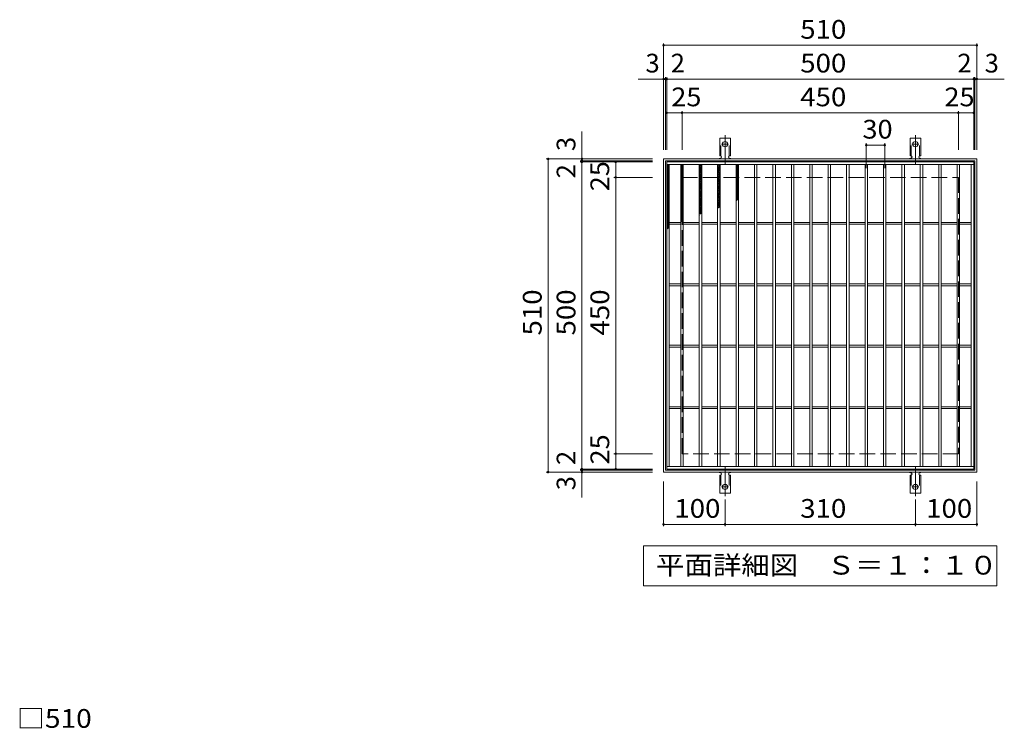
# Model space of a CAD drawing. Units: millimetres. Extents: x -1414 to 1888, y -1378 to 1253.
# Drawn here: x -1300 to 303, y 99 to 1253 of the extents above; entities that cross this region are included whole.
import ezdxf

# ---------------------------------------------------------------- set-up
doc = ezdxf.new("R2010")
doc.units = ezdxf.units.MM
doc.header["$LTSCALE"] = 10
for name, pattern in [('JWW_CENTER2', [13.546667, 11.006667, -0.846667, 0.846667, -0.846667]), ('JWW_DASHED2', [3.386667, 1.693333, -1.693333]), ('JWW_DASHED3', [3.386667, 2.54, -0.846667])]:
    doc.linetypes.add(name, pattern=pattern)
for name, color, linetype in [('C-1', 7, 'Continuous'), ('C-2', 7, 'Continuous'), ('C-4', 7, 'Continuous'), ('C-5', 7, 'Continuous'), ('C-9', 7, 'Continuous'), ('C-A', 7, 'Continuous'), ('D-4', 7, 'Continuous')]:
    doc.layers.add(name, color=color, linetype=linetype)
doc.styles.add('ＭＳ ゴシック', font='txt', dxfattribs={"height": 1})

msp = doc.modelspace()

# ---------------------------------------------------------------- linework, layer by layer
at = {"layer": 'C-1', "color": 2, "linetype": 'Continuous', "lineweight": 9}
for p, q in [((-251.3, 516.2), (-251.3, 1026.2)), ((-251.3, 1026.2), (258.7, 1026.2)), ((258.7, 1026.2), (258.7, 516.2)), ((-248.3, 519.2), (-248.3, 1023.2)), ((-248.3, 1023.2), (255.7, 1023.2)), ((255.7, 1023.2), (255.7, 519.2)), ((258.7, 516.2), (-251.3, 516.2)), ((255.7, 519.2), (-248.3, 519.2))]:
    msp.add_line(p, q, dxfattribs=at)
at = {"layer": 'C-1', "color": 2, "linetype": 'JWW_DASHED3', "lineweight": 9}
for p, q in [((-221.3, 546.2), (-221.3, 996.2)), ((-221.3, 996.2), (228.7, 996.2)), ((228.7, 996.2), (228.7, 546.2)), ((228.7, 546.2), (-221.3, 546.2))]:
    msp.add_line(p, q, dxfattribs=at)
at = {"layer": 'C-2', "color": 3, "linetype": 'Continuous', "lineweight": 9}
for p, q in [((-246.3, 521.2), (-246.3, 1021.2)), ((-246.3, 1021.2), (253.7, 1021.2)), ((-246.3, 1017.2), (253.7, 1017.2)), ((-242.3, 525.2), (-242.3, 1017.2)), ((-223.3, 525.2), (-223.3, 1017.2)), ((-219.3, 525.2), (-219.3, 1017.2)), ((-193.3, 525.2), (-193.3, 1017.2)), ((-189.3, 525.2), (-189.3, 1017.2)), ((-163.3, 525.2), (-163.3, 1017.2)), ((-159.3, 525.2), (-159.3, 1017.2)), ((-133.3, 525.2), (-133.3, 1017.2)), ((-129.3, 525.2), (-129.3, 1017.2)), ((-103.3, 525.2), (-103.3, 1017.2)), ((-99.3, 525.2), (-99.3, 1017.2)), ((-73.3, 525.2), (-73.3, 1017.2)), ((-69.3, 525.2), (-69.3, 1017.2)), ((-43.3, 525.2), (-43.3, 1017.2)), ((-39.3, 525.2), (-39.3, 1017.2)), ((-13.3, 525.2), (-13.3, 1017.2)), ((-9.3, 525.2), (-9.3, 1017.2)), ((16.7, 525.2), (16.7, 1017.2)), ((20.7, 525.2), (20.7, 1017.2)), ((46.7, 525.2), (46.7, 1017.2)), ((50.7, 525.2), (50.7, 1017.2)), ((76.7, 525.2), (76.7, 1017.2)), ((80.7, 525.2), (80.7, 1017.2)), ((106.7, 525.2), (106.7, 1017.2)), ((110.7, 525.2), (110.7, 1017.2)), ((136.7, 525.2), (136.7, 1017.2)), ((140.7, 525.2), (140.7, 1017.2)), ((166.7, 525.2), (166.7, 1017.2)), ((170.7, 525.2), (170.7, 1017.2)), ((196.7, 525.2), (196.7, 1017.2)), ((200.7, 525.2), (200.7, 1017.2)), ((226.7, 525.2), (226.7, 1017.2)), ((230.7, 525.2), (230.7, 1017.2)), ((249.7, 525.2), (249.7, 1017.2)), ((253.7, 1021.2), (253.7, 521.2)), ((-242.3, 922.7), (-223.3, 922.7)), ((-242.3, 919.7), (-223.3, 919.7)), ((-219.3, 922.7), (-193.3, 922.7)), ((-219.3, 919.7), (-193.3, 919.7)), ((-189.3, 922.7), (-163.3, 922.7)), ((-189.3, 919.7), (-163.3, 919.7)), ((-159.3, 922.7), (-133.3, 922.7)), ((-159.3, 919.7), (-133.3, 919.7)), ((-129.3, 922.7), (-103.3, 922.7)), ((-129.3, 919.7), (-103.3, 919.7)), ((-99.3, 922.7), (-73.3, 922.7)), ((-99.3, 919.7), (-73.3, 919.7)), ((-69.3, 922.7), (-43.3, 922.7)), ((-69.3, 919.7), (-43.3, 919.7)), ((-39.3, 922.7), (-13.3, 922.7)), ((-39.3, 919.7), (-13.3, 919.7)), ((-9.3, 922.7), (16.7, 922.7)), ((-9.3, 919.7), (16.7, 919.7)), ((20.7, 922.7), (46.7, 922.7)), ((20.7, 919.7), (46.7, 919.7)), ((50.7, 922.7), (76.7, 922.7)), ((50.7, 919.7), (76.7, 919.7)), ((80.7, 922.7), (106.7, 922.7)), ((80.7, 919.7), (106.7, 919.7)), ((110.7, 922.7), (136.7, 922.7)), ((110.7, 919.7), (136.7, 919.7)), ((140.7, 922.7), (166.7, 922.7)), ((140.7, 919.7), (166.7, 919.7)), ((170.7, 922.7), (196.7, 922.7)), ((170.7, 919.7), (196.7, 919.7)), ((200.7, 922.7), (226.7, 922.7)), ((200.7, 919.7), (226.7, 919.7)), ((230.7, 922.7), (249.7, 922.7)), ((230.7, 919.7), (249.7, 919.7)), ((-242.3, 822.7), (-223.3, 822.7)), ((-242.3, 819.7), (-223.3, 819.7)), ((-219.3, 822.7), (-193.3, 822.7)), ((-219.3, 819.7), (-193.3, 819.7)), ((-189.3, 822.7), (-163.3, 822.7)), ((-189.3, 819.7), (-163.3, 819.7)), ((-159.3, 822.7), (-133.3, 822.7)), ((-159.3, 819.7), (-133.3, 819.7)), ((-129.3, 822.7), (-103.3, 822.7)), ((-129.3, 819.7), (-103.3, 819.7)), ((-99.3, 822.7), (-73.3, 822.7)), ((-99.3, 819.7), (-73.3, 819.7)), ((-69.3, 822.7), (-43.3, 822.7)), ((-69.3, 819.7), (-43.3, 819.7)), ((-39.3, 822.7), (-13.3, 822.7)), ((-39.3, 819.7), (-13.3, 819.7)), ((-9.3, 822.7), (16.7, 822.7)), ((-9.3, 819.7), (16.7, 819.7)), ((20.7, 822.7), (46.7, 822.7)), ((20.7, 819.7), (46.7, 819.7)), ((50.7, 822.7), (76.7, 822.7)), ((50.7, 819.7), (76.7, 819.7)), ((80.7, 822.7), (106.7, 822.7)), ((80.7, 819.7), (106.7, 819.7)), ((110.7, 822.7), (136.7, 822.7)), ((110.7, 819.7), (136.7, 819.7)), ((140.7, 822.7), (166.7, 822.7)), ((140.7, 819.7), (166.7, 819.7)), ((170.7, 822.7), (196.7, 822.7)), ((170.7, 819.7), (196.7, 819.7)), ((200.7, 822.7), (226.7, 822.7)), ((200.7, 819.7), (226.7, 819.7)), ((230.7, 822.7), (249.7, 822.7)), ((230.7, 819.7), (249.7, 819.7)), ((-242.3, 722.7), (-223.3, 722.7)), ((-219.3, 722.7), (-193.3, 722.7)), ((-189.3, 722.7), (-163.3, 722.7)), ((-159.3, 722.7), (-133.3, 722.7)), ((-129.3, 722.7), (-103.3, 722.7)), ((-99.3, 722.7), (-73.3, 722.7)), ((-69.3, 722.7), (-43.3, 722.7)), ((-39.3, 722.7), (-13.3, 722.7)), ((-9.3, 722.7), (16.7, 722.7)), ((20.7, 722.7), (46.7, 722.7)), ((50.7, 722.7), (76.7, 722.7)), ((80.7, 722.7), (106.7, 722.7)), ((110.7, 722.7), (136.7, 722.7)), ((140.7, 722.7), (166.7, 722.7)), ((170.7, 722.7), (196.7, 722.7)), ((200.7, 722.7), (226.7, 722.7)), ((230.7, 722.7), (249.7, 722.7)), ((-242.3, 719.7), (-223.3, 719.7)), ((-219.3, 719.7), (-193.3, 719.7)), ((-189.3, 719.7), (-163.3, 719.7)), ((-159.3, 719.7), (-133.3, 719.7)), ((-129.3, 719.7), (-103.3, 719.7)), ((-99.3, 719.7), (-73.3, 719.7)), ((-69.3, 719.7), (-43.3, 719.7)), ((-39.3, 719.7), (-13.3, 719.7)), ((-9.3, 719.7), (16.7, 719.7)), ((20.7, 719.7), (46.7, 719.7)), ((50.7, 719.7), (76.7, 719.7)), ((80.7, 719.7), (106.7, 719.7)), ((110.7, 719.7), (136.7, 719.7)), ((140.7, 719.7), (166.7, 719.7)), ((170.7, 719.7), (196.7, 719.7)), ((200.7, 719.7), (226.7, 719.7)), ((230.7, 719.7), (249.7, 719.7)), ((-242.3, 622.7), (-223.3, 622.7)), ((-242.3, 619.7), (-223.3, 619.7)), ((-219.3, 622.7), (-193.3, 622.7)), ((-219.3, 619.7), (-193.3, 619.7)), ((-189.3, 622.7), (-163.3, 622.7)), ((-189.3, 619.7), (-163.3, 619.7)), ((-159.3, 622.7), (-133.3, 622.7)), ((-159.3, 619.7), (-133.3, 619.7)), ((-129.3, 622.7), (-103.3, 622.7)), ((-129.3, 619.7), (-103.3, 619.7)), ((-99.3, 622.7), (-73.3, 622.7)), ((-99.3, 619.7), (-73.3, 619.7)), ((-69.3, 622.7), (-43.3, 622.7)), ((-69.3, 619.7), (-43.3, 619.7)), ((-39.3, 622.7), (-13.3, 622.7)), ((-39.3, 619.7), (-13.3, 619.7)), ((-9.3, 622.7), (16.7, 622.7)), ((-9.3, 619.7), (16.7, 619.7)), ((20.7, 622.7), (46.7, 622.7)), ((20.7, 619.7), (46.7, 619.7)), ((50.7, 622.7), (76.7, 622.7)), ((50.7, 619.7), (76.7, 619.7)), ((80.7, 622.7), (106.7, 622.7)), ((80.7, 619.7), (106.7, 619.7)), ((110.7, 622.7), (136.7, 622.7)), ((110.7, 619.7), (136.7, 619.7)), ((140.7, 622.7), (166.7, 622.7)), ((140.7, 619.7), (166.7, 619.7)), ((170.7, 622.7), (196.7, 622.7)), ((170.7, 619.7), (196.7, 619.7)), ((200.7, 622.7), (226.7, 622.7)), ((200.7, 619.7), (226.7, 619.7)), ((230.7, 622.7), (249.7, 622.7)), ((230.7, 619.7), (249.7, 619.7)), ((253.7, 525.2), (-246.3, 525.2)), ((253.7, 521.2), (-246.3, 521.2))]:
    msp.add_line(p, q, dxfattribs=at)
at = {"layer": 'C-4', "color": 7, "linetype": 'Continuous', "lineweight": 9}
for p, q in [((-251.3, 1041.2), (-251.3, 1214.2)), ((-251.3, 1211.2), (258.7, 1211.2)), ((258.7, 1041.2), (258.7, 1214.2)), ((-292.6, 1156.2), (303.5, 1156.2)), ((-248.3, 1041.2), (-248.3, 1159.2)), ((-246.3, 1041.2), (-246.3, 1159.2)), ((253.7, 1041.2), (253.7, 1159.2)), ((255.7, 1041.2), (255.7, 1159.2)), ((-246.3, 1101.2), (253.7, 1101.2)), ((-221.3, 1041.2), (-221.3, 1104.2)), ((228.7, 1041.2), (228.7, 1104.2)), ((-384.3, 474.9), (-384.3, 1071)), ((78.7, 1011.2), (78.7, 1051.6)), ((78.7, 1048.6), (108.7, 1048.6)), ((108.7, 1011.2), (108.7, 1051.6)), ((-269.3, 1026.2), (-442.3, 1026.2)), ((-439.3, 516.2), (-439.3, 1026.2)), ((-269.3, 1023.2), (-387.3, 1023.2)), ((-269.3, 1021.2), (-387.3, 1021.2)), ((-329.3, 521.2), (-329.3, 1021.2)), ((-269.3, 996.2), (-332.3, 996.2)), ((-269.3, 546.2), (-332.3, 546.2)), ((-269.3, 516.2), (-442.3, 516.2)), ((-269.3, 521.2), (-387.3, 521.2)), ((-269.3, 519.2), (-387.3, 519.2)), ((-251.3, 501.2), (-251.3, 428.2)), ((258.7, 501.2), (258.7, 428.2)), ((-151.3, 471.5), (-151.3, 428.2)), ((158.7, 471.5), (158.7, 428.2)), ((-251.3, 431.2), (-151.3, 431.2)), ((-151.3, 431.2), (158.7, 431.2)), ((158.7, 431.2), (258.7, 431.2))]:
    msp.add_line(p, q, dxfattribs=at)
at = {"layer": 'C-4', "color": 7, "linetype": 'Continuous', "lineweight": 9, "const_width": 2}
for points in [[(-250.3, 1211.2, 0.414214), (-251.3, 1212.2, 0.414214), (-252.3, 1211.2, 0.414214), (-251.3, 1210.2, 0.414214)], [(259.7, 1211.2, 0.414214), (258.7, 1212.2, 0.414214), (257.7, 1211.2, 0.414214), (258.7, 1210.2, 0.414214)], [(-250.3, 1156.2, 0.414214), (-251.3, 1157.2, 0.414214), (-252.3, 1156.2, 0.414214), (-251.3, 1155.2, 0.414214)], [(-247.3, 1156.2, 0.414214), (-248.3, 1157.2, 0.414214), (-249.3, 1156.2, 0.414214), (-248.3, 1155.2, 0.414214)], [(-245.3, 1156.2, 0.414214), (-246.3, 1157.2, 0.414214), (-247.3, 1156.2, 0.414214), (-246.3, 1155.2, 0.414214)], [(254.7, 1156.2, 0.414214), (253.7, 1157.2, 0.414214), (252.7, 1156.2, 0.414214), (253.7, 1155.2, 0.414214)], [(256.7, 1156.2, 0.414214), (255.7, 1157.2, 0.414214), (254.7, 1156.2, 0.414214), (255.7, 1155.2, 0.414214)], [(259.7, 1156.2, 0.414214), (258.7, 1157.2, 0.414214), (257.7, 1156.2, 0.414214), (258.7, 1155.2, 0.414214)], [(-245.3, 1101.2, 0.414214), (-246.3, 1102.2, 0.414214), (-247.3, 1101.2, 0.414214), (-246.3, 1100.2, 0.414214)], [(-220.3, 1101.2, 0.414214), (-221.3, 1102.2, 0.414214), (-222.3, 1101.2, 0.414214), (-221.3, 1100.2, 0.414214)], [(229.7, 1101.2, 0.414214), (228.7, 1102.2, 0.414214), (227.7, 1101.2, 0.414214), (228.7, 1100.2, 0.414214)], [(254.7, 1101.2, 0.414214), (253.7, 1102.2, 0.414214), (252.7, 1101.2, 0.414214), (253.7, 1100.2, 0.414214)], [(79.7, 1048.6, 0.414214), (78.7, 1049.6, 0.414214), (77.7, 1048.6, 0.414214), (78.7, 1047.6, 0.414214)], [(109.7, 1048.6, 0.414214), (108.7, 1049.6, 0.414214), (107.7, 1048.6, 0.414214), (108.7, 1047.6, 0.414214)], [(-438.3, 1026.2, 0.414214), (-439.3, 1027.2, 0.414214), (-440.3, 1026.2, 0.414214), (-439.3, 1025.2, 0.414214)], [(-383.3, 1026.2, 0.414214), (-384.3, 1027.2, 0.414214), (-385.3, 1026.2, 0.414214), (-384.3, 1025.2, 0.414214)], [(-383.3, 1023.2, 0.414214), (-384.3, 1024.2, 0.414214), (-385.3, 1023.2, 0.414214), (-384.3, 1022.2, 0.414214)], [(-383.3, 1021.2, 0.414214), (-384.3, 1022.2, 0.414214), (-385.3, 1021.2, 0.414214), (-384.3, 1020.2, 0.414214)], [(-328.3, 1021.2, 0.414214), (-329.3, 1022.2, 0.414214), (-330.3, 1021.2, 0.414214), (-329.3, 1020.2, 0.414214)], [(-328.3, 996.2, 0.414214), (-329.3, 997.2, 0.414214), (-330.3, 996.2, 0.414214), (-329.3, 995.2, 0.414214)], [(-328.3, 546.2, 0.414214), (-329.3, 547.2, 0.414214), (-330.3, 546.2, 0.414214), (-329.3, 545.2, 0.414214)], [(-438.3, 516.2, 0.414214), (-439.3, 517.2, 0.414214), (-440.3, 516.2, 0.414214), (-439.3, 515.2, 0.414214)], [(-383.3, 521.2, 0.414214), (-384.3, 522.2, 0.414214), (-385.3, 521.2, 0.414214), (-384.3, 520.2, 0.414214)], [(-383.3, 519.2, 0.414214), (-384.3, 520.2, 0.414214), (-385.3, 519.2, 0.414214), (-384.3, 518.2, 0.414214)], [(-383.3, 516.2, 0.414214), (-384.3, 517.2, 0.414214), (-385.3, 516.2, 0.414214), (-384.3, 515.2, 0.414214)], [(-328.3, 521.2, 0.414214), (-329.3, 522.2, 0.414214), (-330.3, 521.2, 0.414214), (-329.3, 520.2, 0.414214)], [(-250.3, 431.2, 0.414214), (-251.3, 432.2, 0.414214), (-252.3, 431.2, 0.414214), (-251.3, 430.2, 0.414214)], [(-150.3, 431.2, 0.414214), (-151.3, 432.2, 0.414214), (-152.3, 431.2, 0.414214), (-151.3, 430.2, 0.414214)], [(159.7, 431.2, 0.414214), (158.7, 432.2, 0.414214), (157.7, 431.2, 0.414214), (158.7, 430.2, 0.414214)], [(259.7, 431.2, 0.414214), (258.7, 432.2, 0.414214), (257.7, 431.2, 0.414214), (258.7, 430.2, 0.414214)]]:
    msp.add_lwpolyline(points, format="xyb", close=True, dxfattribs=at)
at = {"layer": 'C-5', "color": 7, "linetype": 'Continuous', "lineweight": 9}
for p, q in [((-283.8, 331.2), (-283.8, 396.2)), ((-283.8, 396.2), (291.2, 396.2)), ((291.2, 396.2), (291.2, 331.2)), ((291.2, 331.2), (-283.8, 331.2))]:
    msp.add_line(p, q, dxfattribs=at)
at = {"layer": 'C-9', "color": 6, "linetype": 'Continuous', "lineweight": 5}
for p, q in [((-246.3, 1013.4), (-242.5, 1017.2)), ((-246.3, 1016.3), (-245.3, 1017.2)), ((-246.3, 1016), (-242.3, 1012)), ((-246.3, 1010.6), (-242.3, 1014.6)), ((-246.3, 1013.1), (-242.3, 1009.1)), ((-246.3, 1007.8), (-242.3, 1011.8)), ((-246.3, 1010.3), (-242.3, 1006.3)), ((-244.7, 1017.2), (-242.3, 1014.8)), ((-223.3, 1014.5), (-220.6, 1017.2)), ((-223.3, 1011.7), (-219.3, 1015.7)), ((-223.3, 1015.4), (-219.3, 1011.4)), ((-223.3, 1008.9), (-219.3, 1012.9)), ((-223.3, 1012.5), (-219.3, 1008.5)), ((-223.3, 1006.1), (-219.3, 1010.1)), ((-222.3, 1017.2), (-219.3, 1014.2)), ((-219.5, 1017.2), (-219.3, 1017)), ((-193.3, 1015.6), (-191.7, 1017.2)), ((-193.3, 1012.8), (-189.3, 1016.8)), ((-193.3, 1014.7), (-189.3, 1010.7)), ((-193.3, 1010), (-189.3, 1014)), ((-193.3, 1011.9), (-189.3, 1007.9)), ((-193.3, 1007.1), (-189.3, 1011.1)), ((-192.9, 1017.2), (-189.3, 1013.6)), ((-190.1, 1017.2), (-189.3, 1016.4)), ((-163.3, 1013.2), (-159.3, 1017.2)), ((-163.3, 1016), (-162.1, 1017.2)), ((-163.3, 1016.2), (-159.3, 1012.2)), ((-163.3, 1010.3), (-159.3, 1014.3)), ((-163.3, 1013.4), (-159.3, 1009.4)), ((-163.3, 1007.5), (-159.3, 1011.5)), ((-163.3, 1010.6), (-159.3, 1006.6)), ((-161.4, 1017.2), (-159.3, 1015.1)), ((-133.3, 1014.5), (-130.5, 1017.2)), ((-133.3, 1015.8), (-129.3, 1011.8)), ((-133.3, 1011.6), (-129.3, 1015.6)), ((-133.3, 1013), (-129.3, 1009)), ((-133.3, 1008.8), (-129.3, 1012.8)), ((-133.3, 1010.2), (-129.3, 1006.2)), ((-131.9, 1017.2), (-129.3, 1014.6)), ((-246.3, 1004.9), (-242.3, 1008.9)), ((-246.3, 1007.5), (-242.3, 1003.5)), ((-246.3, 1002.1), (-242.3, 1006.1)), ((-246.3, 1004.7), (-242.3, 1000.7)), ((-246.3, 999.3), (-242.3, 1003.3)), ((-246.3, 1001.8), (-242.3, 997.8)), ((-246.3, 996.5), (-242.3, 1000.5)), ((-246.3, 999), (-242.3, 995)), ((-246.3, 993.6), (-242.3, 997.6)), ((-246.3, 996.2), (-242.3, 992.2)), ((-246.3, 990.8), (-242.3, 994.8)), ((-223.3, 1009.7), (-219.3, 1005.7)), ((-223.3, 1003.2), (-219.3, 1007.2)), ((-223.3, 1006.9), (-219.3, 1002.9)), ((-223.3, 1000.4), (-219.3, 1004.4)), ((-223.3, 1004.1), (-219.3, 1000.1)), ((-223.3, 997.6), (-219.3, 1001.6)), ((-223.3, 1001.2), (-219.3, 997.2)), ((-223.3, 994.7), (-219.3, 998.7)), ((-223.3, 998.4), (-219.3, 994.4)), ((-223.3, 991.9), (-219.3, 995.9)), ((-223.3, 995.6), (-219.3, 991.6)), ((-193.3, 1009.1), (-189.3, 1005.1)), ((-193.3, 1004.3), (-189.3, 1008.3)), ((-193.3, 1006.2), (-189.3, 1002.2)), ((-193.3, 1001.5), (-189.3, 1005.5)), ((-193.3, 1003.4), (-189.3, 999.4)), ((-193.3, 998.6), (-189.3, 1002.6)), ((-193.3, 1000.6), (-189.3, 996.6)), ((-193.3, 995.8), (-189.3, 999.8)), ((-193.3, 997.8), (-189.3, 993.8)), ((-193.3, 993), (-189.3, 997)), ((-193.3, 994.9), (-189.3, 990.9)), ((-193.3, 990.2), (-189.3, 994.2)), ((-163.3, 1004.7), (-159.3, 1008.7)), ((-163.3, 1007.7), (-159.3, 1003.7)), ((-163.3, 1001.9), (-159.3, 1005.9)), ((-163.3, 1004.9), (-159.3, 1000.9)), ((-163.3, 999), (-159.3, 1003)), ((-163.3, 1002.1), (-159.3, 998.1)), ((-163.3, 996.2), (-159.3, 1000.2)), ((-163.3, 999.3), (-159.3, 995.3)), ((-163.3, 993.4), (-159.3, 997.4)), ((-163.3, 996.4), (-159.3, 992.4)), ((-163.3, 990.5), (-159.3, 994.5)), ((-133.3, 1006), (-129.3, 1010)), ((-133.3, 1007.3), (-129.3, 1003.3)), ((-133.3, 1003.2), (-129.3, 1007.2)), ((-133.3, 1004.5), (-129.3, 1000.5)), ((-133.3, 1000.3), (-129.3, 1004.3)), ((-133.3, 1001.7), (-129.3, 997.7)), ((-133.3, 997.5), (-129.3, 1001.5)), ((-133.3, 998.8), (-129.3, 994.8)), ((-133.3, 994.7), (-129.3, 998.7)), ((-133.3, 996), (-129.3, 992)), ((-133.3, 991.8), (-129.3, 995.8)), ((-246.3, 993.3), (-242.3, 989.4)), ((-246.3, 988), (-242.3, 992)), ((-246.3, 990.5), (-242.3, 986.5)), ((-246.3, 985.1), (-242.3, 989.1)), ((-246.3, 987.7), (-242.3, 983.7)), ((-246.3, 982.3), (-242.3, 986.3)), ((-246.3, 984.9), (-242.3, 980.9)), ((-246.3, 979.5), (-242.3, 983.5)), ((-246.3, 982), (-242.3, 978)), ((-246.3, 976.7), (-242.3, 980.7)), ((-246.3, 979.2), (-242.3, 975.2)), ((-223.3, 989.1), (-219.3, 993.1)), ((-223.3, 992.7), (-219.3, 988.7)), ((-223.3, 986.3), (-219.3, 990.3)), ((-223.3, 989.9), (-219.3, 985.9)), ((-223.3, 983.4), (-219.3, 987.4)), ((-223.3, 987.1), (-219.3, 983.1)), ((-223.3, 980.6), (-219.3, 984.6)), ((-223.3, 984.3), (-219.3, 980.3)), ((-223.3, 977.8), (-219.3, 981.8)), ((-223.3, 981.4), (-219.3, 977.4)), ((-223.3, 974.9), (-219.3, 978.9)), ((-223.3, 978.6), (-219.3, 974.6)), ((-193.3, 992.1), (-189.3, 988.1)), ((-193.3, 987.3), (-189.3, 991.3)), ((-193.3, 989.3), (-189.3, 985.3)), ((-193.3, 984.5), (-189.3, 988.5)), ((-193.3, 986.4), (-189.3, 982.4)), ((-193.3, 981.7), (-189.3, 985.7)), ((-193.3, 983.6), (-189.3, 979.6)), ((-193.3, 978.8), (-189.3, 982.8)), ((-193.3, 980.8), (-189.3, 976.8)), ((-193.3, 976), (-189.3, 980)), ((-163.3, 993.6), (-159.3, 989.6)), ((-163.3, 987.7), (-159.3, 991.7)), ((-163.3, 990.8), (-159.3, 986.8)), ((-163.3, 984.9), (-159.3, 988.9)), ((-163.3, 987.9), (-159.3, 983.9)), ((-163.3, 982.1), (-159.3, 986.1)), ((-163.3, 985.1), (-159.3, 981.1)), ((-163.3, 979.2), (-159.3, 983.2)), ((-163.3, 982.3), (-159.3, 978.3)), ((-163.3, 976.4), (-159.3, 980.4)), ((-163.3, 979.5), (-159.3, 975.5)), ((-133.3, 993.2), (-129.3, 989.2)), ((-133.3, 989), (-129.3, 993)), ((-133.3, 990.4), (-129.3, 986.4)), ((-133.3, 986.2), (-129.3, 990.2)), ((-133.3, 987.5), (-129.3, 983.5)), ((-133.3, 983.4), (-129.3, 987.4)), ((-133.3, 984.7), (-129.3, 980.7)), ((-133.3, 980.5), (-129.3, 984.5)), ((-133.3, 981.9), (-129.3, 977.9)), ((-133.3, 977.7), (-129.3, 981.7)), ((-133.3, 979), (-129.3, 975)), ((-133.3, 974.9), (-129.3, 978.9)), ((-246.3, 973.8), (-242.3, 977.8)), ((-246.3, 976.4), (-242.3, 972.4)), ((-246.3, 971), (-242.3, 975)), ((-246.3, 973.6), (-242.3, 969.6)), ((-246.3, 968.2), (-242.3, 972.2)), ((-246.3, 970.7), (-242.3, 966.7)), ((-246.3, 965.3), (-242.3, 969.3)), ((-246.3, 967.9), (-242.3, 963.9)), ((-246.3, 962.5), (-242.3, 966.5)), ((-246.3, 965.1), (-242.3, 961.1)), ((-246.3, 959.7), (-242.3, 963.7)), ((-246.3, 962.2), (-242.3, 958.2)), ((-223.3, 972.1), (-219.3, 976.1)), ((-223.3, 975.8), (-219.3, 971.8)), ((-223.3, 969.3), (-219.3, 973.3)), ((-223.3, 972.9), (-219.3, 968.9)), ((-223.3, 966.5), (-219.3, 970.5)), ((-223.3, 970.1), (-219.3, 966.1)), ((-223.3, 963.6), (-219.3, 967.6)), ((-223.3, 967.3), (-219.3, 963.3)), ((-223.3, 960.8), (-219.3, 964.8)), ((-223.3, 964.5), (-219.3, 960.5)), ((-223.3, 958), (-219.3, 962)), ((-193.3, 978), (-189.3, 974)), ((-193.3, 973.2), (-189.3, 977.2)), ((-193.3, 975.1), (-189.3, 971.1)), ((-193.3, 970.4), (-189.3, 974.4)), ((-193.3, 972.3), (-189.3, 968.3)), ((-193.3, 967.5), (-189.3, 971.5)), ((-193.3, 969.5), (-189.3, 965.5)), ((-193.3, 964.7), (-189.3, 968.7)), ((-193.3, 966.6), (-189.3, 962.6)), ((-193.3, 961.9), (-189.3, 965.9)), ((-193.3, 963.8), (-189.3, 959.8)), ((-193.3, 959), (-189.3, 963)), ((-163.3, 973.6), (-159.3, 977.6)), ((-163.3, 976.6), (-159.3, 972.6)), ((-163.3, 970.7), (-159.3, 974.7)), ((-163.3, 973.8), (-159.3, 969.8)), ((-163.3, 967.9), (-159.3, 971.9)), ((-163.3, 971), (-159.3, 967)), ((-163.3, 965.1), (-159.3, 969.1)), ((-163.3, 968.1), (-159.3, 964.1)), ((-163.3, 962.3), (-159.3, 966.3)), ((-163.3, 965.3), (-159.3, 961.3)), ((-163.3, 959.4), (-159.3, 963.4)), ((-163.3, 962.5), (-159.3, 958.5)), ((-133.3, 976.2), (-129.3, 972.2)), ((-133.3, 972), (-129.3, 976)), ((-133.3, 973.4), (-129.3, 969.4)), ((-133.3, 969.2), (-129.3, 973.2)), ((-133.3, 970.6), (-129.3, 966.6)), ((-133.3, 966.4), (-129.3, 970.4)), ((-133.3, 967.7), (-129.3, 963.7)), ((-133.3, 963.6), (-129.3, 967.6)), ((-133.3, 964.9), (-129.3, 960.9)), ((-133.3, 960.7), (-129.3, 964.7)), ((-133.3, 962.1), (-130.8, 959.6)), ((-246.3, 956.9), (-242.3, 960.9)), ((-246.3, 959.4), (-242.3, 955.4)), ((-246.3, 954), (-242.3, 958)), ((-246.3, 956.6), (-242.3, 952.6)), ((-246.3, 951.2), (-242.3, 955.2)), ((-246.3, 953.8), (-242.3, 949.8)), ((-246.3, 948.4), (-242.3, 952.4)), ((-246.3, 950.9), (-242.3, 946.9)), ((-246.3, 945.5), (-242.3, 949.5)), ((-246.3, 948.1), (-242.3, 944.1)), ((-246.3, 942.7), (-242.3, 946.7)), ((-223.3, 961.6), (-219.3, 957.6)), ((-223.3, 955.1), (-219.3, 959.1)), ((-223.3, 958.8), (-219.3, 954.8)), ((-223.3, 952.3), (-219.3, 956.3)), ((-223.3, 956), (-219.3, 952)), ((-223.3, 949.5), (-219.3, 953.5)), ((-223.3, 953.1), (-219.3, 949.2)), ((-223.3, 946.7), (-219.3, 950.7)), ((-223.3, 950.3), (-219.3, 946.3)), ((-223.3, 943.8), (-219.3, 947.8)), ((-223.3, 947.5), (-219.3, 943.5)), ((-193.3, 961), (-189.3, 957)), ((-193.3, 956.2), (-189.3, 960.2)), ((-193.3, 958.2), (-189.3, 954.2)), ((-193.3, 953.4), (-189.3, 957.4)), ((-193.3, 955.3), (-189.3, 951.3)), ((-193.3, 950.6), (-189.3, 954.6)), ((-193.3, 952.5), (-189.3, 948.5)), ((-193.3, 947.7), (-189.3, 951.7)), ((-193.3, 949.7), (-189.3, 945.7)), ((-193.3, 944.9), (-189.3, 948.9)), ((-193.3, 946.8), (-189.3, 942.8)), ((-193.3, 942.1), (-189.3, 946.1)), ((-163.3, 956.6), (-159.3, 960.6)), ((-163.3, 959.7), (-159.3, 955.7)), ((-163.3, 953.8), (-159.3, 957.8)), ((-163.3, 956.8), (-159.3, 952.8)), ((-163.3, 950.9), (-159.3, 954.9)), ((-163.3, 954), (-159.3, 950)), ((-163.3, 948.1), (-159.3, 952.1)), ((-163.3, 951.2), (-160.1, 948)), ((-163.3, 948.3), (-161.7, 946.8)), ((-162.1, 946.5), (-159.3, 949.3)), ((-133.3, 957.9), (-129.3, 961.9)), ((-133.3, 959.2), (-132.4, 958.4)), ((-246.3, 945.3), (-242.3, 941.3)), ((-246.3, 939.9), (-242.3, 943.9)), ((-246.3, 942.4), (-242.3, 938.4)), ((-246.3, 937.1), (-242.3, 941.1)), ((-246.3, 939.6), (-242.3, 935.6)), ((-246.3, 934.2), (-242.3, 938.2)), ((-246.3, 936.8), (-242.3, 932.8)), ((-246.3, 931.4), (-242.3, 935.4)), ((-246.3, 934), (-242.3, 930)), ((-246.3, 928.6), (-242.3, 932.6)), ((-246.3, 931.1), (-242.3, 927.1)), ((-223.3, 941), (-219.3, 945)), ((-223.3, 944.7), (-219.3, 940.7)), ((-223.3, 938.2), (-219.3, 942.2)), ((-223.3, 941.8), (-219.3, 937.8)), ((-223.3, 935.3), (-219.3, 939.3)), ((-223.3, 939), (-219.3, 935)), ((-223.3, 932.5), (-219.3, 936.5)), ((-223.3, 936.2), (-219.3, 932.2)), ((-223.3, 929.7), (-219.3, 933.7)), ((-223.3, 933.4), (-219.3, 929.4)), ((-223.3, 926.9), (-219.3, 930.9)), ((-223.3, 930.5), (-219.3, 926.5)), ((-193.3, 944), (-189.3, 940)), ((-193.3, 939.2), (-189.3, 943.2)), ((-193.3, 941.2), (-189.4, 937.3)), ((-193.3, 936.4), (-189.3, 940.4)), ((-193.3, 938.4), (-191, 936.1)), ((-193.3, 935.5), (-192.6, 934.8)), ((-190, 936.9), (-189.3, 937.6)), ((-246.3, 925.7), (-242.3, 929.7)), ((-246.3, 928.3), (-242.3, 924.3)), ((-246.3, 922.9), (-242.3, 926.9)), ((-246.3, 925.5), (-242.3, 921.5)), ((-246.3, 920.1), (-242.3, 924.1)), ((-246.3, 922.6), (-242.3, 918.6)), ((-246.3, 917.3), (-242.3, 921.3)), ((-246.3, 919.8), (-242.3, 915.8)), ((-246.3, 914.4), (-242.3, 918.4)), ((-246.3, 917), (-242.6, 913.3)), ((-246.3, 911.6), (-242.3, 915.6)), ((-246.3, 914.2), (-244.2, 912.1)), ((-223.3, 924), (-219.3, 928)), ((-223.3, 927.7), (-220.3, 924.7)), ((-223.3, 924.9), (-221.9, 923.5)), ((-246.3, 911.3), (-245.8, 910.8))]:
    msp.add_line(p, q, dxfattribs=at)
at = {"layer": 'C-A', "color": 3, "linetype": 'Continuous', "lineweight": 9}
for p, q in [((-160, 1031.2), (-160, 1060.2)), ((-142.5, 1060.2), (-160, 1060.2)), ((-142.5, 1031.2), (-142.5, 1060.2)), ((150, 1031.2), (150, 1060.2)), ((167.5, 1060.2), (150, 1060.2)), ((167.5, 1031.2), (167.5, 1060.2)), ((-160, 1031.2), (-158.8, 1031.2)), ((-159.3, 1027.2), (-158.8, 1027.2)), ((-142.5, 1031.2), (-143.8, 1031.2)), ((-143.8, 1027.2), (-143.3, 1027.2)), ((150, 1031.2), (151.2, 1031.2)), ((150.7, 1027.2), (151.2, 1027.2)), ((167.5, 1031.2), (166.2, 1031.2)), ((166.2, 1027.2), (166.7, 1027.2)), ((-159.3, 515.2), (-158.8, 515.2)), ((-143.8, 515.2), (-143.3, 515.2)), ((150.7, 515.2), (151.2, 515.2)), ((166.2, 515.2), (166.7, 515.2)), ((-160, 511.2), (-158.8, 511.2)), ((-160, 511.2), (-160, 482.2)), ((-142.5, 511.2), (-143.8, 511.2)), ((-142.5, 511.2), (-142.5, 482.2)), ((150, 511.2), (151.2, 511.2)), ((150, 511.2), (150, 482.2)), ((167.5, 511.2), (166.2, 511.2)), ((167.5, 511.2), (167.5, 482.2)), ((-142.5, 482.2), (-160, 482.2)), ((167.5, 482.2), (150, 482.2))]:
    msp.add_line(p, q, dxfattribs=at)
at = {"layer": 'C-A', "color": 3, "linetype": 'JWW_DASHED2', "lineweight": 9}
for p, q in [((-158, 1031.1), (-158, 1060.2)), ((-144.5, 1031.1), (-144.5, 1060.2)), ((152, 1031.1), (152, 1060.2)), ((165.5, 1031.1), (165.5, 1060.2)), ((-158, 511.4), (-158, 482.2)), ((-144.5, 511.4), (-144.5, 482.2)), ((152, 511.4), (152, 482.2)), ((165.5, 511.4), (165.5, 482.2))]:
    msp.add_line(p, q, dxfattribs=at)
at = {"layer": 'C-A', "color": 7, "linetype": 'JWW_CENTER2', "lineweight": 9}
for p, q in [((-151.3, 1017.7), (-151.3, 1065.1)), ((158.7, 1017.7), (158.7, 1065.1)), ((-157.1, 1050.2), (-145.5, 1050.2)), ((152.9, 1050.2), (164.5, 1050.2)), ((-151.3, 524.7), (-151.3, 477.3)), ((158.7, 524.7), (158.7, 477.3)), ((-157.1, 492.2), (-145.5, 492.2)), ((152.9, 492.2), (164.5, 492.2))]:
    msp.add_line(p, q, dxfattribs=at)
at = {"layer": 'C-A', "color": 3, "linetype": 'Continuous', "lineweight": 9}
for centre in [(-151.3, 1050.2), (158.7, 1050.2), (-151.3, 492.2), (158.7, 492.2)]:
    msp.add_circle(centre, 4.25, dxfattribs=at)
for centre, start, end in [((-159.3, 1025.2), 90.276, 150.0005), ((-158.8, 1029.2), 270, 90), ((-143.8, 1029.2), 90, 269.8667), ((-143.3, 1025.2), 29.9993, 89.7584), ((150.7, 1025.2), 90.276, 150.0005), ((151.2, 1029.2), 270, 90), ((166.2, 1029.2), 90, 269.8667), ((166.7, 1025.2), 29.9993, 89.7584), ((-159.3, 517.2), 209.9995, 269.724), ((-158.8, 513.2), 270, 90), ((-143.8, 513.2), 90.1333, 270), ((-143.3, 517.2), 270.2416, 330.0007), ((150.7, 517.2), 209.9995, 269.724), ((151.2, 513.2), 270, 90), ((166.2, 513.2), 90.1333, 270), ((166.7, 517.2), 270.2416, 330.0007)]:
    msp.add_arc(centre, 2, start, end, dxfattribs=at)

# ---------------------------------------------------------------- texts
at = {"layer": 'C-4', "color": 2, "linetype": 'Continuous', "lineweight": 9, "style": 'ＭＳ ゴシック'}
for s, width, p in [('510', 1.083333, (-28.8, 1221.9)), ('500', 1.083333, (-28.8, 1166.9)), ('25', 1.0625, (-238.8, 1111.9)), ('450', 1.083333, (-28.8, 1111.9)), ('25', 1.0625, (206, 1111.9)), ('30', 1.0625, (72.5, 1059.3)), ('100', 1.083333, (-233.8, 441.9)), ('310', 1.083333, (-28.8, 441.9)), ('100', 1.083333, (176.2, 441.9))]:
    msp.add_text(s, height=30.48, dxfattribs=dict(at, width=width)).set_placement(p)
for s, p in [('3', (-280.8, 1166.9)), ('2', (-239.7, 1166.9)), ('2', (227.1, 1166.9)), ('3', (271.5, 1166.9))]:
    msp.add_text(s, height=30.5, dxfattribs=at).set_placement(p)
for s, p in [('3', (-394.9, 1039)), ('2', (-394.9, 994.6)), ('2', (-394.9, 527.8)), ('3', (-394.9, 486.7))]:
    msp.add_text(s, height=30.5, rotation=90, dxfattribs=at).set_placement(p)
for s, width, p in [('25', 1.0625, (-339.9, 973.5)), ('510', 1.083333, (-449.9, 738.7)), ('500', 1.083333, (-394.9, 738.7)), ('450', 1.083333, (-339.9, 738.7)), ('25', 1.0625, (-339.9, 528.7))]:
    msp.add_text(s, height=30.48, rotation=90, dxfattribs=dict(at, width=width)).set_placement(p)
at = {"layer": 'C-5', "color": 2, "linetype": 'Continuous', "lineweight": 9, "style": 'ＭＳ ゴシック', "width": 1.114583}
msp.add_text('平面詳細図\u3000Ｓ＝１：１０', height=30.48, dxfattribs=at).set_placement((-263.8, 349.4))
at = {"layer": 'D-4', "color": 2, "linetype": 'Continuous', "lineweight": 9, "style": 'ＭＳ ゴシック', "width": 1.1}
msp.add_text('□510', height=30.48, dxfattribs=at).set_placement((-1304.4, 99.9))

doc.saveas('drawing.dxf')
